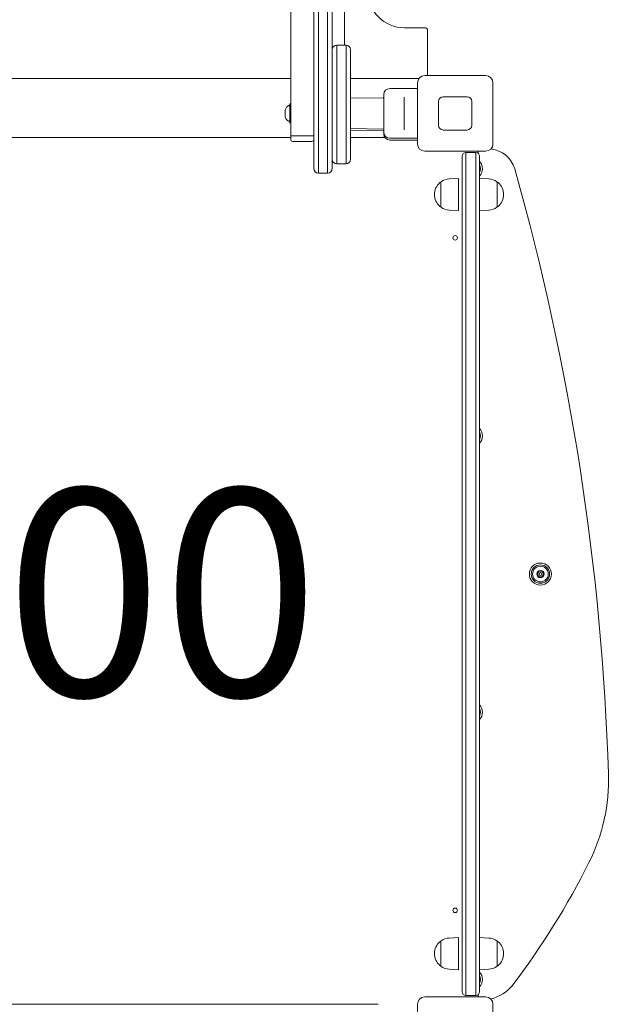
# Model space of a CAD drawing. Units: millimetres. Extents: x 3320 to 19964, y 4540 to 16743.
# Drawn here: x 15242 to 15883, y 11391 to 12460 of the extents above; entities that cross this region are included whole.
import ezdxf

# ---------------------------------------------------------------- set-up
doc = ezdxf.new("R2010")
doc.units = ezdxf.units.MM
doc.header["$LTSCALE"] = 75
doc.layers.get('0').update_dxf_attribs({"lineweight": 25})
for name, color, linetype, lineweight in [('Dimension (ISO)', 7, 'Continuous', 18), ('Symbol (ISO)', 7, 'Continuous', 25), ('Visible (ISO)', 7, 'Continuous', 18)]:
    doc.layers.add(name, color=color, linetype=linetype, lineweight=lineweight)
doc.styles.add('Note Text (ISO)', font='tahoma.ttf')
doc.styles.add('Text Style57', font='tahoma.ttf')
doc.dimstyles.new('Aplay Dimension Styles M', dxfattribs={"dimscale": 75, "dimtxt": 2.5, "dimasz": 2.5, "dimexe": 3.175, "dimexo": 2, "dimgap": 0.762, "dimtad": 1, "dimdec": 1, "dimlfac": 0.001, "dimrnd": 1e-08, "dimzin": 0, "dimdsep": 46, "dimtxsty": 'Note Text (ISO)', "dimcen": 0.09, "dimdle": 10, "dimclrd": 256, "dimclre": 256, "dimclrt": 7, "dimadec": 0, "dimazin": 0, "dimtfac": 1.40208, "dimtofl": 0, "dimtmove": 0, "dimatfit": 3, "dimfxl": 1, "dimtolj": 1, "dimtzin": 0, "dimlwd": -1, "dimlwe": -1, "dimarcsym": 0})

# ---------------------------------------------------------------- blocks, each defined once
blk = doc.blocks.new('FHF')
at = {"layer": 'Symbol (ISO)', "color": 7, "style": 'Text Style57'}
blk.add_attdef('<FREE_HEIGHT_OF_FALL>_001', (-4.649, -1.498), '', height=3, dxfattribs=at)
blk = doc.blocks.new('*D32')
at = {"layer": 'Defpoints', "color": 0, "transparency": 16777216}
for p in [(7183.5, 14241.6), (18096.3, 10626), (18096.3, 6342.3)]:
    blk.add_point(p, dxfattribs=at)
at = {"layer": 'Dimension (ISO)', "transparency": 16777216}
for p, q in [((7183.5, 14091.6), (7183.5, 6104.1)), ((18096.3, 10476), (18096.3, 6104.1)), ((7371, 6342.3), (17908.8, 6342.3))]:
    blk.add_line(p, q, dxfattribs=at)
for points in [[(7371, 6373.5), (7371, 6311), (7183.5, 6342.3)], [(17908.8, 6373.5), (17908.8, 6311), (18096.3, 6342.3)]]:
    blk.add_solid(points, dxfattribs=at)
at = {"layer": 'Dimension (ISO)', "color": 7, "transparency": 16777216, "insert": (12641.6, 6594.6), "char_height": 187.5, "attachment_point": 2, "style": 'Note Text (ISO)'}
blk.add_mtext('\\A1;10.9 m', dxfattribs=at)
blk = doc.blocks.new('*D33')
at = {"layer": 'Defpoints', "color": 0, "transparency": 16777216}
for p in [(5567, 13457), (19947.7, 10653), (19947.7, 4854.1)]:
    blk.add_point(p, dxfattribs=at)
at = {"layer": 'Dimension (ISO)', "transparency": 16777216}
for p, q in [((5567, 13307), (5567, 4616)), ((19947.7, 10503), (19947.7, 4616)), ((5754.5, 4854.1), (19760.2, 4854.1))]:
    blk.add_line(p, q, dxfattribs=at)
for points in [[(5754.5, 4885.4), (5754.5, 4822.9), (5567, 4854.1)], [(19760.2, 4885.4), (19760.2, 4822.9), (19947.7, 4854.1)]]:
    blk.add_solid(points, dxfattribs=at)
at = {"layer": 'Dimension (ISO)', "color": 7, "transparency": 16777216, "insert": (12757.3, 5099.5), "char_height": 187.5, "attachment_point": 2, "style": 'Note Text (ISO)'}
blk.add_mtext('\\A1;14.4 m', dxfattribs=at)

msp = doc.modelspace()

# ---------------------------------------------------------------- linework, layer by layer
at = {"layer": 'Visible (ISO)'}
for p, q in [((15536.22, 13505.65), (15536.22, 12365.89)), ((15561.22, 12433.76), (15561.22, 12679.04)), ((15566.22, 12432.86), (15566.22, 12678.82)), ((15566.22, 12678.82), (15566.22, 12432.86)), ((15576.22, 12678.82), (15576.22, 12432.86)), ((15576.22, 12432.86), (15576.22, 12678.82)), ((15581.22, 12679.04), (15581.22, 12433.76)), ((15594.72, 12561.8), (15594.72, 12432.55)), ((15681.72, 12451.46), (15659.72, 12451.46)), ((15684.72, 12399.46), (15684.72, 12448.46)), ((15561.22, 12433.76), (15561.22, 12329.24)), ((15566.22, 12328.34), (15566.22, 12432.86)), ((15566.22, 12328.34), (15566.22, 12432.86)), ((15576.22, 12328.34), (15576.22, 12432.86)), ((15576.22, 12432.86), (15576.22, 12328.34)), ((15581.22, 12329.24), (15581.22, 12433.76)), ((15586.22, 12432.55), (15586.22, 12385.34)), ((15586.22, 12385.34), (15586.22, 12432.55)), ((15596.22, 12432.55), (15586.22, 12432.55)), ((15596.22, 12385.34), (15596.22, 12432.55)), ((15596.22, 12432.55), (15596.22, 12385.34)), ((15601.22, 12427.55), (15601.22, 12386.24)), ((15681.72, 12399.46), (15747.72, 12399.46)), ((15536.22, 12396.46), (14893.22, 12396.46)), ((15601.22, 12396.46), (15675.47, 12396.46)), ((15673.72, 12325.46), (15673.72, 12391.46)), ((15755.72, 12391.46), (15755.72, 12325.46)), ((15586.22, 12338.32), (15586.22, 12385.34)), ((15586.22, 12338.32), (15586.22, 12385.34)), ((15596.22, 12385.34), (15596.22, 12338.32)), ((15596.22, 12385.34), (15596.22, 12338.32)), ((15601.22, 12339.22), (15601.22, 12386.24)), ((15637.22, 12337.96), (15637.22, 12378.96)), ((15673.72, 12385.46), (15643.72, 12385.46)), ((15659.22, 12376.13), (15659.22, 12373.87)), ((15701.72, 12376.46), (15727.72, 12376.46)), ((15535.12, 12348.11), (15535.12, 12368.81)), ((15536.22, 12368.81), (15535.12, 12368.81)), ((15536.22, 12351.64), (15536.22, 12365.89)), ((15601.22, 12374.85), (15636.73, 12375.55)), ((15659.22, 12343.04), (15659.22, 12373.87)), ((15696.72, 12345.46), (15696.72, 12371.46)), ((15732.72, 12371.46), (15732.72, 12345.46)), ((15530.12, 12354.46), (15530.12, 12362.46)), ((15536.22, 12348.11), (15535.12, 12348.11)), ((15536.22, 12351.64), (15536.22, 12333.91)), ((15536.22, 12333.91), (15536.22, 12330.91)), ((15559.22, 12333.99), (15538.22, 12333.99)), ((15556.22, 12333.99), (15541.22, 12333.99)), ((15586.22, 12338.32), (15586.22, 12305.53)), ((15586.22, 12305.53), (15586.22, 12338.32)), ((15596.22, 12305.53), (15596.22, 12338.32)), ((15596.22, 12338.32), (15596.22, 12305.53)), ((15601.22, 12342.06), (15636.73, 12341.37)), ((15601.22, 12340.21), (15636.73, 12339.51)), ((15601.22, 12339.22), (15601.22, 12310.53)), ((15637.22, 12336.1), (15637.22, 12337.96)), ((15659.22, 12343.04), (15659.22, 12340.78)), ((15727.72, 12340.46), (15701.72, 12340.46)), ((15536.22, 12332.46), (14893.22, 12332.46)), ((15536.22, 12330.91), (15536.22, 12330.05)), ((15538.22, 12328.05), (15559.22, 12328.05)), ((15561.22, 12300.55), (15561.22, 12329.24)), ((15566.22, 12295.55), (15566.22, 12328.34)), ((15566.22, 12328.34), (15566.22, 12295.55)), ((15576.22, 12328.34), (15576.22, 12295.55)), ((15576.22, 12295.55), (15576.22, 12328.34)), ((15581.22, 12329.24), (15581.22, 12300.55)), ((15638.34, 12332.46), (15601.22, 12332.46)), ((15673.72, 12331.46), (15643.72, 12331.46)), ((15673.72, 12329.6), (15643.72, 12329.6)), ((15747.72, 12317.46), (15681.72, 12317.46)), ((15737.22, 12315.96), (15726.22, 12315.96)), ((15726.22, 12315.96), (15726.22, 12311.74)), ((15726.22, 12315.96), (15726.22, 12311.74)), ((15737.22, 12311.74), (15737.22, 12315.96)), ((15737.22, 12311.74), (15737.22, 12315.96)), ((15739.72, 12315.08), (15739.72, 12317.46)), ((15586.22, 12303.7), (15586.22, 12305.53)), ((15586.22, 12303.7), (15586.22, 12305.53)), ((15586.22, 12303.7), (15586.22, 12303.7)), ((15586.22, 12303.7), (15586.22, 12303.7)), ((15586.22, 12303.7), (15596.22, 12303.7)), ((15596.22, 12305.53), (15596.22, 12303.7)), ((15596.22, 12305.53), (15596.22, 12303.7)), ((15596.22, 12303.7), (15596.22, 12303.7)), ((15596.22, 12303.7), (15596.22, 12303.7)), ((15601.22, 12308.7), (15601.22, 12310.53)), ((15601.22, 12308.7), (15601.22, 12308.7)), ((15722.22, 12310.55), (15722.22, 12311.96)), ((15722.22, 12010.01), (15722.22, 12310.55)), ((15726.22, 12311.74), (15726.22, 12010.45)), ((15726.22, 12311.74), (15726.22, 12010.45)), ((15737.22, 12010.45), (15737.22, 12311.74)), ((15737.22, 12010.45), (15737.22, 12311.74)), ((15741.22, 12311.96), (15741.22, 12310.55)), ((15741.22, 12310.55), (15741.22, 12010.01)), ((15561.22, 12300.55), (15561.22, 12298.68)), ((15561.22, 12298.68), (15561.22, 12298.68)), ((15566.22, 12293.68), (15566.22, 12295.55)), ((15566.22, 12293.68), (15566.22, 12295.55)), ((15566.22, 12293.68), (15566.22, 12293.68)), ((15576.22, 12293.68), (15566.22, 12293.68)), ((15566.22, 12293.68), (15566.22, 12293.68)), ((15576.22, 12295.55), (15576.22, 12293.68)), ((15576.22, 12295.55), (15576.22, 12293.68)), ((15576.22, 12293.68), (15576.22, 12293.68)), ((15576.22, 12293.68), (15576.22, 12293.68)), ((15581.22, 12298.68), (15581.22, 12300.55)), ((15581.22, 12298.68), (15581.22, 12298.68)), ((15699.22, 12283.46), (15698.47, 12283.46)), ((15699.22, 12256.98), (15699.22, 12283.93)), ((15708.23, 12287.4), (15718.22, 12287.96)), ((15718.22, 12287.96), (15718.22, 12252.96)), ((15751.2, 12287.4), (15741.22, 12287.96)), ((15760.22, 12283.93), (15760.22, 12256.98)), ((15760.22, 12283.46), (15760.97, 12283.46)), ((15699.22, 12257.46), (15698.47, 12257.46)), ((15708.23, 12253.52), (15718.22, 12252.96)), ((15751.2, 12253.52), (15741.22, 12252.96)), ((15760.22, 12257.46), (15760.97, 12257.46)), ((15722.22, 11993.9), (15722.22, 12010.01)), ((15726.22, 12010.45), (15726.22, 11993.67)), ((15726.22, 12010.45), (15726.22, 11993.67)), ((15737.22, 11993.67), (15737.22, 12010.45)), ((15737.22, 11993.67), (15737.22, 12010.45)), ((15741.22, 12010.01), (15741.22, 11993.9)), ((15722.22, 11406.64), (15722.22, 11993.9)), ((15726.22, 11993.67), (15726.22, 11406)), ((15726.22, 11993.67), (15726.22, 11406)), ((15737.22, 11406), (15737.22, 11993.67)), ((15737.22, 11406), (15737.22, 11993.67)), ((15741.22, 11993.9), (15741.22, 11406.64)), ((15699.22, 11459.46), (15698.47, 11459.46)), ((15699.22, 11432.98), (15699.22, 11459.93)), ((15708.23, 11463.4), (15718.22, 11463.96)), ((15718.22, 11463.96), (15718.22, 11428.96)), ((15751.2, 11463.4), (15741.22, 11463.96)), ((15760.22, 11459.93), (15760.22, 11432.98)), ((15760.22, 11459.46), (15760.97, 11459.46)), ((15699.22, 11433.46), (15698.47, 11433.46)), ((15708.23, 11429.52), (15718.22, 11428.96)), ((15751.2, 11429.52), (15741.22, 11428.96)), ((15760.22, 11433.46), (15760.97, 11433.46)), ((15722.22, 11404.96), (15722.22, 11406.64)), ((15726.22, 11406), (15726.22, 11400.96)), ((15726.22, 11406), (15726.22, 11400.96)), ((15737.22, 11400.96), (15737.22, 11406)), ((15737.22, 11400.96), (15737.22, 11406)), ((15741.22, 11406.64), (15741.22, 11404.96)), ((15681.72, 11399.46), (15747.72, 11399.46)), ((15737.22, 11400.96), (15726.22, 11400.96)), ((15739.72, 11399.46), (15739.72, 11401.83)), ((14798.24, 11391.46), (15631.2, 11391.46)), ((15673.72, 11325.46), (15673.72, 11391.46)), ((15755.72, 11391.46), (15755.72, 11325.46))]:
    msp.add_line(p, q, dxfattribs=at)
for centre, radius in [((15714.72, 12223.46), 2.5), ((15807.22, 11858.46), 12), ((15807.22, 11858.46), 10), ((15807.22, 11858.46), 8.55), ((15807.22, 11858.46), 4), ((15807.22, 11858.46), 1.6), ((15714.72, 11493.46), 2.5)]:
    msp.add_circle(centre, radius, dxfattribs=at)
for centre, radius, start, end in [((15659.72, 12491.46), 40, 180, 270), ((15681.72, 12448.46), 3, 0, 90), ((15586.22, 12427.55), 5, 90, 180), ((15596.22, 12427.55), 5, 0, 90), ((15681.72, 12391.46), 8, 90, 180), ((15747.72, 12391.46), 8, 0, 90), ((15643.72, 12378.96), 6.5, 90, 180), ((15701.72, 12371.46), 5, 90, 180), ((15727.72, 12371.46), 5, 0, 90), ((15537.27, 12360.19), 7.5, 116.11862, 162.41561), ((15534.32, 12366.21), 0.8, 0, 116.11862), ((15636.72, 12376.05), 0.5, 271.12531, 0), ((15537.27, 12356.72), 7.5, 197.58439, 243.88138), ((15534.32, 12350.71), 0.8, 243.88138, 0), ((15701.72, 12345.46), 5, 180, 270), ((15727.72, 12345.46), 5, 270, 0), ((15636.72, 12340.87), 0.5, 0, 88.87469), ((15636.72, 12339.01), 0.5, 0, 88.87469), ((15643.72, 12337.96), 6.5, 180, 270), ((15643.72, 12336.1), 6.5, 180, 270), ((15538.22, 12330.05), 2, 180, 270), ((15559.22, 12330.05), 2, 270, 0), ((15681.72, 12325.46), 8, 180, 270), ((15747.72, 12325.46), 8, 270, 0), ((15726.22, 12311.96), 4, 90, 180), ((15737.22, 12311.96), 4, 0, 90), ((15750.44, 12290.05), 30, 15.79363, 84.19246), ((15586.22, 12308.7), 5, 180, 270), ((15596.22, 12308.7), 5, 270, 0), ((15732.22, 12298.46), 12, 318.59122, 41.40878), ((15732.22, 12298.46), 10, 334.1596, 25.8404), ((15566.22, 12298.68), 5, 180, 270), ((15576.22, 12298.68), 5, 270, 0), ((13148.96, 11554.22), 2733.54, 1.82937, 15.79363), ((15709.19, 12270.46), 16.97, 130.61296, 229.38704), ((15698.47, 12282.96), 0.5, 90, 130.61296), ((15699.72, 12283.93), 0.5, 125.09196, 180), ((15709.19, 12270.46), 16.97, 93.21201, 125.09196), ((15750.25, 12270.46), 16.97, 54.90804, 86.78799), ((15759.72, 12283.93), 0.5, 0, 54.90804), ((15760.97, 12282.96), 0.5, 49.38704, 90), ((15750.25, 12270.46), 16.97, 310.61296, 49.38704), ((15698.47, 12257.96), 0.5, 229.38704, 270), ((15699.72, 12256.98), 0.5, 180, 234.90804), ((15709.19, 12270.46), 16.97, 234.90804, 266.78799), ((15750.25, 12270.46), 16.97, 273.21201, 305.09196), ((15759.72, 12256.98), 0.5, 305.09196, 0), ((15760.97, 12257.96), 0.5, 270, 310.61296), ((15732.22, 12008.46), 12, 318.59122, 41.40878), ((15732.22, 12008.46), 10, 334.1596, 25.8404), ((15732.22, 11708.46), 12, 318.59122, 41.40878), ((15732.22, 11708.46), 10, 334.1596, 25.8404), ((15681.21, 11635.1), 200, 333.33183, 1.82937), ((15096.78, 11928.63), 854, 322.80965, 333.33183), ((15709.19, 11446.46), 16.97, 130.61296, 229.38704), ((15698.47, 11458.96), 0.5, 90, 130.61296), ((15699.72, 11459.93), 0.5, 125.09196, 180), ((15709.19, 11446.46), 16.97, 93.21201, 125.09196), ((15750.25, 11446.46), 16.97, 54.90804, 86.78799), ((15759.72, 11459.93), 0.5, 0, 54.90804), ((15760.97, 11458.96), 0.5, 49.38704, 90), ((15750.25, 11446.46), 16.97, 310.61296, 49.38704), ((15698.47, 11433.96), 0.5, 229.38704, 270), ((15699.72, 11432.98), 0.5, 180, 234.90804), ((15709.19, 11446.46), 16.97, 234.90804, 266.78799), ((15732.22, 11418.46), 12, 318.59122, 41.40878), ((15750.25, 11446.46), 16.97, 273.21201, 305.09196), ((15759.72, 11432.98), 0.5, 305.09196, 0), ((15760.97, 11433.96), 0.5, 270, 310.61296), ((15732.22, 11418.46), 10, 334.1596, 25.8404), ((15726.22, 11404.96), 4, 180, 270), ((15737.22, 11404.96), 4, 270, 0), ((15745.24, 11436.59), 40, 281.33741, 322.80965), ((15681.72, 11391.46), 8, 90, 180), ((15747.72, 11391.46), 8, 0, 90)]:
    msp.add_arc(centre, radius, start, end, dxfattribs=at)
for centre, major_axis, start_param, end_param in [((15538.22, 12333.91), (-2, 0), 4.712389, 6.2831853), ((15559.22, 12333.91), (2, 0), 0, 1.5707963)]:
    msp.add_ellipse(centre, major_axis=major_axis, ratio=0.0411946, start_param=start_param, end_param=end_param, dxfattribs=at)
for points, knots in [([(15803.44, 11858.2), (15803.42, 11858.21), (15803.41, 11858.22), (15803.37, 11858.26), (15803.34, 11858.3), (15803.31, 11858.36), (15803.31, 11858.38), (15803.3, 11858.42), (15803.3, 11858.44), (15803.3, 11858.47), (15803.3, 11858.49), (15803.31, 11858.53), (15803.31, 11858.55), (15803.34, 11858.61), (15803.37, 11858.65), (15803.41, 11858.69), (15803.42, 11858.7), (15803.44, 11858.71)], [0.030132954, 0.030132954, 0.030132954, 0.030132954, 0.03739652, 0.03739652, 0.053084891, 0.053084891, 0.05871467, 0.05871467, 0.064344448, 0.064344448, 0.069974227, 0.069974227, 0.075604006, 0.075604006, 0.091292376, 0.091292376, 0.098555942, 0.098555942, 0.098555942, 0.098555942]), ([(15803.44, 11858.71), (15803.52, 11858.76), (15803.6, 11858.82), (15803.83, 11859), (15804, 11859.14), (15804.25, 11859.42), (15804.33, 11859.51), (15804.48, 11859.72), (15804.56, 11859.84), (15804.69, 11860.07), (15804.75, 11860.19), (15804.86, 11860.43), (15804.9, 11860.55), (15805.02, 11860.9), (15805.06, 11861.12), (15805.1, 11861.42), (15805.11, 11861.51), (15805.11, 11861.61)], [0.28873717, 0.28873717, 0.28873717, 0.28873717, 0.33053684, 0.33053684, 0.41261503, 0.41261503, 0.45365412, 0.45365412, 0.49469322, 0.49469322, 0.53573232, 0.53573232, 0.57677141, 0.57677141, 0.6588496, 0.6588496, 0.70064927, 0.70064927, 0.70064927, 0.70064927]), ([(15805.11, 11855.3), (15805.11, 11855.4), (15805.1, 11855.5), (15805.06, 11855.79), (15805.02, 11856.01), (15804.9, 11856.36), (15804.86, 11856.48), (15804.75, 11856.72), (15804.69, 11856.84), (15804.56, 11857.07), (15804.48, 11857.19), (15804.33, 11857.4), (15804.25, 11857.5), (15804, 11857.77), (15803.83, 11857.92), (15803.6, 11858.1), (15803.52, 11858.15), (15803.44, 11858.2)], [0.28873717, 0.28873717, 0.28873717, 0.28873717, 0.33053684, 0.33053684, 0.41261503, 0.41261503, 0.45365412, 0.45365412, 0.49469322, 0.49469322, 0.53573232, 0.53573232, 0.57677141, 0.57677141, 0.6588496, 0.6588496, 0.70064927, 0.70064927, 0.70064927, 0.70064927]), ([(15805.11, 11861.61), (15805.11, 11861.63), (15805.11, 11861.64), (15805.13, 11861.7), (15805.15, 11861.74), (15805.19, 11861.79), (15805.2, 11861.81), (15805.23, 11861.83), (15805.24, 11861.85), (15805.28, 11861.86), (15805.3, 11861.87), (15805.33, 11861.89), (15805.35, 11861.89), (15805.42, 11861.9), (15805.46, 11861.89), (15805.52, 11861.88), (15805.53, 11861.87), (15805.55, 11861.86)], [0.030132954, 0.030132954, 0.030132954, 0.030132954, 0.03739652, 0.03739652, 0.053084891, 0.053084891, 0.05871467, 0.05871467, 0.064344448, 0.064344448, 0.069974227, 0.069974227, 0.075604006, 0.075604006, 0.091292376, 0.091292376, 0.098555942, 0.098555942, 0.098555942, 0.098555942]), ([(15805.55, 11855.05), (15805.53, 11855.04), (15805.52, 11855.04), (15805.46, 11855.02), (15805.42, 11855.01), (15805.35, 11855.02), (15805.33, 11855.03), (15805.3, 11855.04), (15805.28, 11855.05), (15805.24, 11855.07), (15805.23, 11855.08), (15805.2, 11855.1), (15805.19, 11855.12), (15805.15, 11855.17), (15805.13, 11855.21), (15805.11, 11855.27), (15805.11, 11855.29), (15805.11, 11855.3)], [0.030132954, 0.030132954, 0.030132954, 0.030132954, 0.03739652, 0.03739652, 0.053084891, 0.053084891, 0.05871467, 0.05871467, 0.064344448, 0.064344448, 0.069974227, 0.069974227, 0.075604006, 0.075604006, 0.091292376, 0.091292376, 0.098555942, 0.098555942, 0.098555942, 0.098555942]), ([(15805.55, 11861.86), (15805.63, 11861.82), (15805.72, 11861.78), (15805.99, 11861.66), (15806.21, 11861.59), (15806.57, 11861.51), (15806.69, 11861.49), (15806.95, 11861.46), (15807.09, 11861.46), (15807.36, 11861.46), (15807.5, 11861.46), (15807.76, 11861.49), (15807.88, 11861.51), (15808.24, 11861.59), (15808.45, 11861.66), (15808.72, 11861.78), (15808.81, 11861.82), (15808.9, 11861.86)], [0.28873717, 0.28873717, 0.28873717, 0.28873717, 0.33053684, 0.33053684, 0.41261503, 0.41261503, 0.45365412, 0.45365412, 0.49469322, 0.49469322, 0.53573232, 0.53573232, 0.57677141, 0.57677141, 0.6588496, 0.6588496, 0.70064927, 0.70064927, 0.70064927, 0.70064927]), ([(15808.9, 11855.05), (15808.81, 11855.09), (15808.72, 11855.14), (15808.45, 11855.25), (15808.24, 11855.32), (15807.88, 11855.4), (15807.76, 11855.42), (15807.5, 11855.45), (15807.36, 11855.46), (15807.09, 11855.46), (15806.95, 11855.45), (15806.69, 11855.42), (15806.57, 11855.4), (15806.21, 11855.32), (15805.99, 11855.25), (15805.72, 11855.14), (15805.63, 11855.09), (15805.55, 11855.05)], [0.28873717, 0.28873717, 0.28873717, 0.28873717, 0.33053684, 0.33053684, 0.41261503, 0.41261503, 0.45365412, 0.45365412, 0.49469322, 0.49469322, 0.53573232, 0.53573232, 0.57677141, 0.57677141, 0.6588496, 0.6588496, 0.70064927, 0.70064927, 0.70064927, 0.70064927]), ([(15808.9, 11861.86), (15808.91, 11861.87), (15808.93, 11861.88), (15808.98, 11861.89), (15809.03, 11861.9), (15809.1, 11861.89), (15809.11, 11861.89), (15809.15, 11861.87), (15809.17, 11861.86), (15809.2, 11861.85), (15809.22, 11861.83), (15809.25, 11861.81), (15809.26, 11861.79), (15809.3, 11861.74), (15809.32, 11861.7), (15809.33, 11861.64), (15809.33, 11861.63), (15809.34, 11861.61)], [0.030132954, 0.030132954, 0.030132954, 0.030132954, 0.03739652, 0.03739652, 0.053084891, 0.053084891, 0.05871467, 0.05871467, 0.064344448, 0.064344448, 0.069974227, 0.069974227, 0.075604006, 0.075604006, 0.091292376, 0.091292376, 0.098555942, 0.098555942, 0.098555942, 0.098555942]), ([(15809.34, 11855.3), (15809.33, 11855.29), (15809.33, 11855.27), (15809.32, 11855.21), (15809.3, 11855.17), (15809.26, 11855.12), (15809.25, 11855.1), (15809.22, 11855.08), (15809.2, 11855.07), (15809.17, 11855.05), (15809.15, 11855.04), (15809.11, 11855.03), (15809.1, 11855.02), (15809.03, 11855.01), (15808.98, 11855.02), (15808.93, 11855.04), (15808.91, 11855.04), (15808.9, 11855.05)], [0.030132954, 0.030132954, 0.030132954, 0.030132954, 0.03739652, 0.03739652, 0.053084891, 0.053084891, 0.05871467, 0.05871467, 0.064344448, 0.064344448, 0.069974227, 0.069974227, 0.075604006, 0.075604006, 0.091292376, 0.091292376, 0.098555942, 0.098555942, 0.098555942, 0.098555942]), ([(15809.34, 11861.61), (15809.34, 11861.51), (15809.35, 11861.42), (15809.39, 11861.12), (15809.43, 11860.9), (15809.54, 11860.55), (15809.59, 11860.43), (15809.69, 11860.19), (15809.75, 11860.07), (15809.89, 11859.84), (15809.96, 11859.72), (15810.12, 11859.51), (15810.2, 11859.42), (15810.45, 11859.14), (15810.62, 11859), (15810.85, 11858.82), (15810.93, 11858.76), (15811.01, 11858.71)], [0.28873717, 0.28873717, 0.28873717, 0.28873717, 0.33053684, 0.33053684, 0.41261503, 0.41261503, 0.45365412, 0.45365412, 0.49469322, 0.49469322, 0.53573232, 0.53573232, 0.57677141, 0.57677141, 0.6588496, 0.6588496, 0.70064927, 0.70064927, 0.70064927, 0.70064927]), ([(15811.01, 11858.2), (15810.93, 11858.15), (15810.85, 11858.1), (15810.62, 11857.92), (15810.45, 11857.77), (15810.2, 11857.5), (15810.12, 11857.4), (15809.96, 11857.19), (15809.89, 11857.07), (15809.75, 11856.84), (15809.69, 11856.72), (15809.59, 11856.48), (15809.54, 11856.36), (15809.43, 11856.01), (15809.39, 11855.79), (15809.35, 11855.5), (15809.34, 11855.4), (15809.34, 11855.3)], [0.28873717, 0.28873717, 0.28873717, 0.28873717, 0.33053684, 0.33053684, 0.41261503, 0.41261503, 0.45365412, 0.45365412, 0.49469322, 0.49469322, 0.53573232, 0.53573232, 0.57677141, 0.57677141, 0.6588496, 0.6588496, 0.70064927, 0.70064927, 0.70064927, 0.70064927]), ([(15811.01, 11858.71), (15811.03, 11858.7), (15811.04, 11858.69), (15811.08, 11858.65), (15811.11, 11858.61), (15811.13, 11858.55), (15811.14, 11858.53), (15811.15, 11858.49), (15811.15, 11858.47), (15811.15, 11858.44), (15811.15, 11858.42), (15811.14, 11858.38), (15811.13, 11858.36), (15811.11, 11858.3), (15811.08, 11858.26), (15811.04, 11858.22), (15811.03, 11858.21), (15811.01, 11858.2)], [0.030132954, 0.030132954, 0.030132954, 0.030132954, 0.03739652, 0.03739652, 0.053084891, 0.053084891, 0.05871467, 0.05871467, 0.064344448, 0.064344448, 0.069974227, 0.069974227, 0.075604006, 0.075604006, 0.091292376, 0.091292376, 0.098555942, 0.098555942, 0.098555942, 0.098555942])]:
    msp.add_open_spline(points, degree=3, knots=knots, dxfattribs=at)

# ---------------------------------------------------------------- block references
ref = msp.add_blockref('FHF', (15245.03, 11842.76), dxfattribs=dict(xscale=75, yscale=75, zscale=75))
ref.add_attrib('<FREE_HEIGHT_OF_FALL>_001', '1600', (14885.55, 11725.84), dxfattribs={"layer": 'Symbol (ISO)', "color": 7, "height": 225, "style": 'Text Style57'})

# ---------------------------------------------------------------- dimensions: what is measured, and where the dimension line sits
at = {"layer": 'Dimension (ISO)'}
for base, p1, p2, picture, middle in [((18096.33, 6342.27), (7183.45, 14241.6), (18096.33, 10626.02), '*D32', (12641.63, 6342.27)), ((19947.71, 4854.11), (5566.97, 13457), (19947.71, 10653.04), '*D33', (12757.34, 4854.11))]:
    dim = msp.add_linear_dim(base=base, p1=p1, p2=p2, angle=180, text='<> m', dimstyle='Aplay Dimension Styles M', override={"dimdec": 1, "dimlfac": 0.001, "dimpost": '', "dimtp": 0, "dimtm": 0, "dimtdec": 2, "dimatfit": 1}, dxfattribs=at)
    dim.commit()
    dim.dimension.update_dxf_attribs({"geometry": picture, "text_midpoint": middle, "dimtype": 160})

doc.saveas('drawing.dxf')
